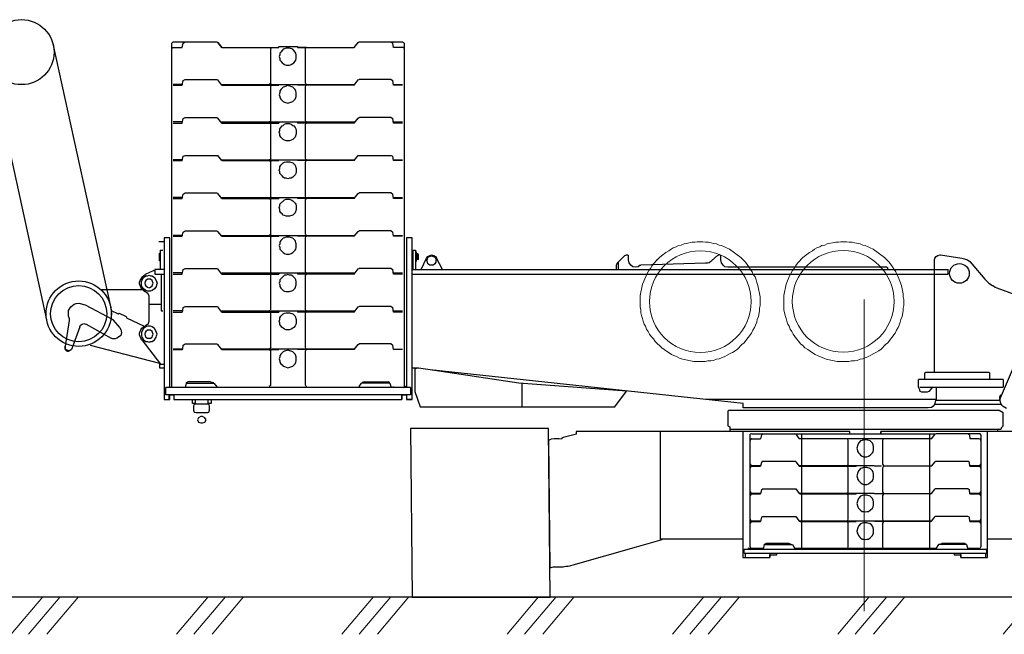
# Model space of a CAD drawing. Units: millimetres. Extents: x 0 to 1255113, y 0 to 538472.
# Drawn here: x 58912 to 69633, y 387418 to 394111 of the extents above; entities that cross this region are included whole.
import ezdxf

# ---------------------------------------------------------------- set-up
doc = ezdxf.new("R2010")
doc.units = ezdxf.units.MM
doc.linetypes.add('K5LT_THIN', pattern=[0])

msp = doc.modelspace()

# ---------------------------------------------------------------- linework, layer by layer
at = {"color": 0, "linetype": 'ByBlock', "lineweight": -2}
for p, q in [((59273, 393848), (59901, 390989)), ((60570, 393856), (60583, 393869)), ((60570, 390104), (60570, 393856)), ((60570, 393795), (60577, 393807)), ((60577, 393807), (60682, 393807)), ((60583, 393869), (61059, 393869)), ((60682, 393807), (60694, 393856)), ((60694, 393856), (60713, 393869)), ((61059, 393869), (61071, 393863)), ((61071, 393863), (61114, 393807)), ((61114, 393807), (61071, 393863)), ((61114, 393807), (61733, 393807)), ((61627, 393807), (61640, 393807)), ((61640, 393807), (61646, 393795)), ((61646, 393424), (61646, 393795)), ((61733, 393807), (61733, 393819)), ((61733, 393819), (61937, 393819)), ((61770, 393776), (61757, 393757)), ((61782, 393788), (61770, 393776)), ((61794, 393795), (61782, 393788)), ((61813, 393801), (61794, 393795)), ((61850, 393801), (61813, 393801)), ((61887, 393788), (61850, 393801)), ((61899, 393776), (61887, 393788)), ((61912, 393757), (61899, 393776)), ((61937, 393819), (61937, 393807)), ((62035, 393807), (61937, 393807)), ((61937, 393807), (62555, 393807)), ((62023, 393795), (62029, 393807)), ((62023, 393424), (62023, 393795)), ((62555, 393807), (62598, 393863)), ((62598, 393863), (62610, 393869)), ((62610, 393869), (63080, 393869)), ((62956, 393869), (62975, 393856)), ((62981, 393807), (62975, 393856)), ((63092, 393807), (62981, 393807)), ((63080, 393869), (63092, 393863)), ((63092, 393863), (63099, 393856)), ((63092, 393807), (63099, 393795)), ((63099, 393856), (63099, 390104)), ((61745, 393727), (61739, 393708)), ((61739, 393708), (61745, 393689)), ((61757, 393757), (61745, 393745)), ((61745, 393745), (61745, 393727)), ((61745, 393689), (61745, 393671)), ((61745, 393671), (61757, 393659)), ((61918, 393745), (61912, 393757)), ((61912, 393659), (61918, 393671)), ((61924, 393727), (61918, 393745)), ((61918, 393671), (61924, 393689)), ((61924, 393689), (61924, 393727)), ((59209, 390841), (58590, 393666)), ((61757, 393659), (61770, 393640)), ((61770, 393640), (61782, 393634)), ((61782, 393634), (61794, 393621)), ((61794, 393621), (61813, 393615)), ((61813, 393615), (61850, 393615)), ((61850, 393615), (61869, 393621)), ((61869, 393621), (61887, 393634)), ((61887, 393634), (61899, 393640)), ((61899, 393640), (61912, 393659)), ((60694, 393448), (60713, 393461)), ((60713, 393461), (61059, 393461)), ((61059, 393461), (61071, 393455)), ((61114, 393399), (61071, 393455)), ((62555, 393399), (62598, 393455)), ((62598, 393455), (62610, 393461)), ((62956, 393461), (62610, 393461)), ((62956, 393461), (62975, 393448)), ((60688, 393405), (60583, 393405)), ((60583, 393399), (60682, 393399)), ((60682, 393399), (60694, 393448)), ((61108, 393405), (62561, 393405)), ((61114, 393399), (61733, 393399)), ((61640, 393411), (61627, 393405)), ((61627, 393399), (61640, 393393)), ((61646, 393424), (61640, 393411)), ((61640, 393393), (61646, 393380)), ((61646, 393009), (61646, 393380)), ((61733, 393405), (61733, 393399)), ((61757, 393349), (61745, 393331)), ((61782, 393374), (61757, 393349)), ((61794, 393380), (61782, 393374)), ((61831, 393393), (61794, 393380)), ((61887, 393374), (61831, 393393)), ((61912, 393349), (61887, 393374)), ((61918, 393331), (61912, 393349)), ((61937, 393405), (61937, 393399)), ((62555, 393399), (61937, 393399)), ((62029, 393411), (62023, 393424)), ((62023, 393380), (62029, 393393)), ((62023, 393009), (62023, 393380)), ((62035, 393405), (62029, 393411)), ((62029, 393393), (62035, 393399)), ((62981, 393399), (62975, 393448)), ((62981, 393405), (63080, 393405)), ((63080, 393399), (62981, 393399)), ((61745, 393319), (61739, 393294)), ((61739, 393294), (61745, 393275)), ((61745, 393331), (61745, 393319)), ((61745, 393275), (61745, 393263)), ((61745, 393263), (61757, 393244)), ((61757, 393244), (61770, 393232)), ((61887, 393220), (61912, 393244)), ((61912, 393244), (61918, 393263)), ((61924, 393319), (61918, 393331)), ((61918, 393263), (61924, 393275)), ((61924, 393275), (61924, 393319)), ((61770, 393232), (61782, 393220)), ((61782, 393220), (61794, 393213)), ((61794, 393213), (61831, 393201)), ((61831, 393201), (61887, 393220)), ((60682, 392985), (60694, 393034)), ((60694, 393034), (60713, 393047)), ((60713, 393047), (61059, 393047)), ((61059, 393047), (61071, 393040)), ((61114, 392985), (61071, 393040)), ((62555, 392985), (62598, 393040)), ((62598, 393040), (62610, 393047)), ((62956, 393047), (62610, 393047)), ((62956, 393047), (62975, 393034)), ((62981, 392985), (62975, 393034)), ((60688, 392997), (60583, 392997)), ((60583, 392985), (60682, 392985)), ((61108, 392997), (62561, 392997)), ((61114, 392985), (61733, 392985)), ((61640, 393003), (61627, 392997)), ((61627, 392985), (61640, 392979)), ((61646, 393009), (61640, 393003)), ((61640, 392979), (61646, 392972)), ((61646, 392601), (61646, 392972)), ((61733, 392997), (61733, 392985)), ((61745, 392923), (61757, 392935)), ((61745, 392904), (61745, 392923)), ((61757, 392935), (61770, 392954)), ((61770, 392954), (61782, 392960)), ((61782, 392960), (61794, 392972)), ((61794, 392972), (61813, 392979)), ((61813, 392979), (61850, 392979)), ((61850, 392979), (61869, 392972)), ((61869, 392972), (61887, 392960)), ((61887, 392960), (61899, 392954)), ((61899, 392954), (61912, 392935)), ((61912, 392935), (61918, 392923)), ((61918, 392923), (61924, 392904)), ((61937, 392997), (61937, 392985)), ((62555, 392985), (61937, 392985)), ((62029, 393003), (62023, 393009)), ((62023, 392972), (62035, 392985)), ((62023, 392601), (62023, 392972)), ((62035, 392997), (62029, 393003)), ((62981, 392997), (63080, 392997)), ((63080, 392985), (62981, 392985)), ((61739, 392886), (61745, 392904)), ((61745, 392867), (61739, 392886)), ((61745, 392849), (61745, 392867)), ((61757, 392830), (61745, 392849)), ((61770, 392818), (61757, 392830)), ((61782, 392805), (61770, 392818)), ((61912, 392830), (61887, 392805)), ((61924, 392867), (61912, 392830)), ((61924, 392904), (61924, 392867)), ((61794, 392799), (61782, 392805)), ((61813, 392793), (61794, 392799)), ((61850, 392793), (61813, 392793)), ((61887, 392805), (61850, 392793)), ((60682, 392577), (60694, 392626)), ((60694, 392626), (60713, 392632)), ((60713, 392632), (61071, 392632)), ((61114, 392577), (61071, 392632)), ((61646, 392601), (61640, 392589)), ((62029, 392589), (62023, 392601)), ((62555, 392577), (62598, 392632)), ((62598, 392632), (62956, 392632)), ((62956, 392632), (62975, 392626)), ((62981, 392577), (62975, 392626)), ((60688, 392583), (60583, 392583)), ((60583, 392577), (60682, 392577)), ((61108, 392583), (62561, 392583)), ((61114, 392577), (61733, 392577)), ((61640, 392589), (61627, 392583)), ((61627, 392577), (61640, 392571)), ((61640, 392571), (61646, 392558)), ((61646, 392187), (61646, 392558)), ((61733, 392583), (61733, 392577)), ((61739, 392472), (61745, 392490)), ((61745, 392509), (61757, 392527)), ((61745, 392490), (61745, 392509)), ((61757, 392527), (61782, 392552)), ((61782, 392552), (61794, 392558)), ((61794, 392558), (61813, 392564)), ((61813, 392564), (61850, 392564)), ((61850, 392564), (61887, 392552)), ((61887, 392552), (61912, 392527)), ((61912, 392527), (61924, 392490)), ((61924, 392490), (61924, 392453)), ((61937, 392583), (61937, 392577)), ((62555, 392577), (61937, 392577)), ((62023, 392558), (62029, 392571)), ((62023, 392187), (62023, 392558)), ((62035, 392583), (62029, 392589)), ((62029, 392571), (62035, 392577)), ((62981, 392583), (63080, 392583)), ((63080, 392577), (62981, 392577)), ((61745, 392453), (61739, 392472)), ((61745, 392435), (61745, 392453)), ((61770, 392410), (61745, 392435)), ((61782, 392397), (61770, 392410)), ((61794, 392385), (61782, 392397)), ((61813, 392385), (61794, 392385)), ((61831, 392379), (61813, 392385)), ((61850, 392385), (61831, 392379)), ((61869, 392385), (61850, 392385)), ((61887, 392397), (61869, 392385)), ((61912, 392422), (61887, 392397)), ((61918, 392435), (61912, 392422)), ((61924, 392453), (61918, 392435)), ((60688, 392175), (60583, 392175)), ((60682, 392163), (60694, 392212)), ((60694, 392212), (60713, 392224)), ((60713, 392224), (61059, 392224)), ((61059, 392224), (61071, 392218)), ((61114, 392163), (61071, 392218)), ((61108, 392175), (62561, 392175)), ((61646, 392187), (61640, 392175)), ((61733, 392175), (61733, 392163)), ((61937, 392175), (61937, 392163)), ((62029, 392175), (62023, 392187)), ((62555, 392163), (62598, 392218)), ((62598, 392218), (62610, 392224)), ((62956, 392224), (62610, 392224)), ((62956, 392224), (62975, 392212)), ((62981, 392163), (62975, 392212)), ((62981, 392175), (63080, 392175)), ((60583, 392163), (60682, 392163)), ((61114, 392163), (61733, 392163)), ((61627, 392163), (61640, 392156)), ((61640, 392156), (61646, 392150)), ((61646, 391779), (61646, 392150)), ((61739, 392064), (61745, 392082)), ((61745, 392045), (61739, 392064)), ((61745, 392101), (61794, 392150)), ((61745, 392082), (61745, 392101)), ((61794, 392150), (61813, 392156)), ((61813, 392156), (61850, 392156)), ((61850, 392156), (61869, 392150)), ((61869, 392150), (61887, 392138)), ((61887, 392138), (61912, 392113)), ((61912, 392113), (61918, 392101)), ((61918, 392101), (61924, 392082)), ((61924, 392082), (61924, 392045)), ((62555, 392163), (61937, 392163)), ((62023, 392150), (62035, 392163)), ((62023, 391779), (62023, 392150)), ((63080, 392163), (62981, 392163)), ((61745, 392027), (61745, 392045)), ((61757, 392008), (61745, 392027)), ((61770, 391996), (61757, 392008)), ((61782, 391983), (61770, 391996)), ((61794, 391977), (61782, 391983)), ((61813, 391971), (61794, 391977)), ((61850, 391971), (61813, 391971)), ((61887, 391983), (61850, 391971)), ((61912, 392008), (61887, 391983)), ((61924, 392045), (61912, 392008)), ((60688, 391761), (60583, 391761)), ((60583, 391755), (60682, 391755)), ((60682, 391755), (60694, 391798)), ((60694, 391798), (60713, 391810)), ((60713, 391810), (61059, 391810)), ((61059, 391810), (61071, 391804)), ((61114, 391755), (61071, 391804)), ((61108, 391761), (62561, 391761)), ((61114, 391755), (61733, 391755)), ((61640, 391767), (61627, 391761)), ((61627, 391755), (61640, 391748)), ((61646, 391779), (61640, 391767)), ((61640, 391748), (61646, 391736)), ((61733, 391761), (61733, 391755)), ((61813, 391742), (61794, 391736)), ((61850, 391742), (61813, 391742)), ((61887, 391730), (61850, 391742)), ((61937, 391761), (61937, 391755)), ((62555, 391755), (61937, 391755)), ((62029, 391767), (62023, 391779)), ((62023, 391736), (62029, 391748)), ((62035, 391761), (62029, 391767)), ((62029, 391748), (62035, 391755)), ((62555, 391755), (62598, 391804)), ((62598, 391804), (62610, 391810)), ((62956, 391810), (62610, 391810)), ((62956, 391810), (62975, 391798)), ((62981, 391755), (62975, 391798)), ((62981, 391761), (63080, 391761)), ((63080, 391755), (62981, 391755)), ((60484, 391693), (60428, 391693)), ((60459, 391693), (60428, 391693)), ((60546, 391736), (60484, 391736)), ((60484, 391736), (60484, 389974)), ((60546, 391736), (60484, 391736)), ((60484, 391736), (60484, 389974)), ((60546, 390104), (60546, 391736)), ((60546, 390104), (60546, 391736)), ((61646, 391365), (61646, 391736)), ((61745, 391668), (61739, 391650)), ((61739, 391650), (61745, 391631)), ((61757, 391705), (61745, 391687)), ((61745, 391687), (61745, 391668)), ((61745, 391631), (61745, 391612)), ((61782, 391730), (61757, 391705)), ((61794, 391736), (61782, 391730)), ((61912, 391705), (61887, 391730)), ((61924, 391668), (61912, 391705)), ((61918, 391612), (61924, 391631)), ((61924, 391631), (61924, 391668)), ((62023, 391365), (62023, 391736)), ((63185, 391736), (63123, 391736)), ((63123, 391736), (63123, 390104)), ((63185, 391736), (63123, 391736)), ((63123, 391736), (63123, 390104)), ((63185, 389974), (63185, 391736)), ((63185, 389974), (63185, 391736)), ((60434, 391483), (60434, 391569)), ((60434, 391569), (60441, 391569)), ((60441, 391600), (60441, 391390)), ((60441, 391600), (60471, 391600)), ((61745, 391612), (61770, 391588)), ((61770, 391588), (61782, 391575)), ((61782, 391575), (61794, 391563)), ((61794, 391563), (61813, 391557)), ((61813, 391557), (61850, 391557)), ((61850, 391557), (61869, 391563)), ((61869, 391563), (61887, 391575)), ((61887, 391575), (61912, 391600)), ((61912, 391600), (61918, 391612)), ((63198, 391390), (63198, 391600)), ((63198, 391600), (63222, 391600)), ((63222, 391600), (63222, 391390)), ((63228, 391582), (63228, 391476)), ((63228, 391563), (63247, 391563)), ((63253, 391551), (63247, 391563)), ((63247, 391495), (63247, 391563)), ((63253, 391501), (63253, 391551)), ((63340, 391514), (63358, 391532)), ((63352, 391507), (63358, 391526)), ((63358, 391532), (63377, 391544)), ((63358, 391526), (63395, 391538)), ((63377, 391544), (63395, 391551)), ((63395, 391551), (63420, 391544)), ((63395, 391538), (63432, 391526)), ((63420, 391544), (63439, 391532)), ((63432, 391526), (63445, 391507)), ((63439, 391532), (63451, 391514)), ((65503, 391544), (65429, 391470)), ((65503, 391544), (65522, 391551)), ((65528, 391551), (65522, 391551)), ((65528, 391551), (65540, 391544)), ((65540, 391495), (65540, 391544)), ((66511, 391544), (66449, 391489)), ((66511, 391544), (66529, 391551)), ((66536, 391551), (66529, 391551)), ((66548, 391495), (66548, 391544)), ((68878, 391514), (68891, 391532)), ((68891, 391532), (68909, 391544)), ((68909, 391544), (68934, 391551)), ((68934, 391551), (68940, 391549)), ((68940, 391549), (69169, 391514)), ((60434, 391483), (60441, 391483)), ((63253, 391501), (63247, 391495)), ((63283, 391390), (63340, 391514)), ((63346, 391489), (63352, 391507)), ((63352, 391470), (63346, 391489)), ((63358, 391452), (63352, 391470)), ((63377, 391439), (63358, 391452)), ((63414, 391439), (63377, 391439)), ((63432, 391452), (63414, 391439)), ((63445, 391470), (63432, 391452)), ((63445, 391507), (63445, 391470)), ((63517, 391390), (63451, 391514)), ((65411, 391439), (65417, 391458)), ((65411, 391390), (65411, 391439)), ((65417, 391458), (65429, 391470)), ((65429, 391470), (65429, 391390)), ((65547, 391464), (65540, 391495)), ((65565, 391439), (65547, 391464)), ((65590, 391421), (65565, 391439)), ((65615, 391415), (65590, 391421)), ((65645, 391421), (65615, 391415)), ((65670, 391439), (65645, 391421)), ((65670, 391439), (65676, 391439)), ((66381, 391458), (65676, 391439)), ((66400, 391458), (66381, 391458)), ((66418, 391464), (66400, 391458)), ((66437, 391476), (66418, 391464)), ((66449, 391489), (66437, 391476)), ((66554, 391464), (66548, 391495)), ((66573, 391439), (66554, 391464)), ((66591, 391421), (66573, 391439)), ((66622, 391415), (66591, 391421)), ((68872, 391489), (68878, 391514)), ((68872, 391390), (68872, 391489)), ((68872, 390271), (68872, 391432)), ((69169, 391514), (69200, 391507)), ((69200, 391507), (69231, 391495)), ((69231, 391495), (69256, 391476)), ((69256, 391476), (69280, 391452)), ((69280, 391452), (69422, 391285)), ((60224, 391272), (60249, 391310)), ((60249, 391310), (60261, 391322)), ((60261, 391322), (60280, 391334)), ((60261, 391303), (60286, 391322)), ((60373, 391378), (60280, 391334)), ((60286, 391322), (60305, 391322)), ((60305, 391322), (60323, 391328)), ((60323, 391328), (60335, 391322)), ((60335, 391322), (60354, 391322)), ((60354, 391322), (60379, 391303)), ((60373, 391378), (60385, 391378)), ((60385, 391390), (60385, 391340)), ((60484, 391390), (60385, 391390)), ((60385, 391340), (60484, 391340)), ((60453, 391340), (60453, 390939)), ((60688, 391353), (60583, 391353)), ((60583, 391340), (60682, 391340)), ((60682, 391340), (60694, 391390)), ((60694, 391390), (60713, 391402)), ((60713, 391402), (61059, 391402)), ((61059, 391402), (61071, 391396)), ((61114, 391340), (61071, 391396)), ((61108, 391353), (62561, 391353)), ((61114, 391340), (61733, 391340)), ((61627, 391340), (61640, 391334)), ((61646, 391365), (61640, 391353)), ((61640, 391334), (61646, 391328)), ((61646, 390951), (61646, 391328)), ((61733, 391353), (61733, 391340)), ((61794, 391328), (61770, 391303)), ((61813, 391328), (61794, 391328)), ((61831, 391334), (61813, 391328)), ((61850, 391328), (61831, 391334)), ((61869, 391328), (61850, 391328)), ((61887, 391316), (61869, 391328)), ((61912, 391291), (61887, 391316)), ((61937, 391353), (61937, 391340)), ((62555, 391340), (61937, 391340)), ((62029, 391353), (62023, 391365)), ((62023, 391328), (62035, 391340)), ((62023, 390951), (62023, 391328)), ((62555, 391340), (62598, 391396)), ((62598, 391396), (62610, 391402)), ((62956, 391402), (62610, 391402)), ((62956, 391402), (62975, 391390)), ((62981, 391340), (62975, 391390)), ((62981, 391353), (63080, 391353)), ((63080, 391340), (62981, 391340)), ((63185, 391390), (69021, 391390)), ((63185, 391340), (69021, 391340)), ((68353, 391415), (66622, 391415)), ((68353, 391415), (68365, 391408)), ((68365, 391390), (68365, 391408)), ((69021, 391340), (69021, 391390)), ((60218, 391254), (60224, 391272)), ((60218, 391235), (60218, 391254)), ((60224, 391217), (60218, 391235)), ((60230, 391198), (60224, 391217)), ((60237, 391260), (60243, 391272)), ((60237, 391223), (60237, 391260)), ((60243, 391204), (60237, 391223)), ((60243, 391272), (60261, 391303)), ((60261, 391180), (60243, 391204)), ((60280, 391260), (60274, 391242)), ((60274, 391242), (60280, 391223)), ((60286, 391272), (60280, 391260)), ((60280, 391223), (60286, 391211)), ((60305, 391285), (60286, 391272)), ((60286, 391211), (60305, 391198)), ((60335, 391285), (60305, 391285)), ((60354, 391272), (60335, 391285)), ((60335, 391198), (60354, 391211)), ((60360, 391260), (60354, 391272)), ((60354, 391211), (60360, 391223)), ((60366, 391242), (60360, 391260)), ((60360, 391223), (60366, 391242)), ((60379, 391303), (60397, 391272)), ((60397, 391204), (60379, 391180)), ((60397, 391272), (60403, 391260)), ((60403, 391223), (60397, 391204)), ((60403, 391260), (60410, 391242)), ((60410, 391242), (60403, 391223)), ((61745, 391260), (61739, 391242)), ((61739, 391242), (61745, 391223)), ((61770, 391303), (61745, 391279)), ((61745, 391279), (61745, 391260)), ((61745, 391223), (61745, 391204)), ((61745, 391204), (61757, 391186)), ((61918, 391279), (61912, 391291)), ((61912, 391186), (61924, 391223)), ((61924, 391260), (61918, 391279)), ((61924, 391223), (61924, 391260)), ((69422, 391285), (69453, 391254)), ((69453, 391254), (69466, 391242)), ((69466, 391242), (69503, 391217)), ((69503, 391217), (69515, 391211)), ((69515, 391211), (69534, 391198)), ((59804, 391167), (59822, 391143)), ((60255, 391167), (59804, 391167)), ((59822, 391143), (59847, 391118)), ((59847, 391118), (59859, 391093)), ((60243, 391180), (60230, 391198)), ((60267, 391155), (60243, 391180)), ((60286, 391143), (60255, 391167)), ((60286, 391161), (60261, 391180)), ((60286, 391143), (60267, 391155)), ((60305, 391155), (60286, 391161)), ((60298, 391136), (60286, 391143)), ((60311, 391124), (60298, 391136)), ((60305, 391198), (60323, 391192)), ((60335, 391155), (60305, 391155)), ((60323, 391099), (60311, 391124)), ((60323, 391192), (60335, 391198)), ((60323, 390827), (60323, 391099)), ((60354, 391161), (60335, 391155)), ((60379, 391180), (60354, 391161)), ((61757, 391186), (61770, 391174)), ((61770, 391174), (61782, 391161)), ((61782, 391161), (61794, 391155)), ((61794, 391155), (61813, 391149)), ((61813, 391149), (61850, 391149)), ((61850, 391149), (61887, 391161)), ((61887, 391161), (61912, 391186)), ((69534, 391198), (69552, 391192)), ((69552, 391192), (69868, 391075)), ((59470, 390982), (59489, 391000)), ((59489, 391000), (59507, 391013)), ((59507, 391013), (59526, 391019)), ((59526, 391019), (59557, 391025)), ((59557, 391025), (59625, 391007)), ((59625, 391007), (59927, 390846)), ((59859, 391093), (59878, 391062)), ((59878, 391062), (59890, 391038)), ((59890, 391038), (59909, 390945)), ((60323, 391013), (60453, 391013)), ((60694, 390976), (60713, 390988)), ((60713, 390988), (61059, 390988)), ((61059, 390988), (61071, 390982)), ((62598, 390982), (62610, 390988)), ((62956, 390988), (62610, 390988)), ((62956, 390988), (62975, 390976)), ((59445, 390945), (59470, 390982)), ((59445, 390877), (59445, 390945)), ((59909, 390945), (59983, 390908)), ((59909, 390945), (59909, 390858)), ((59983, 390908), (59995, 390914)), ((59995, 390914), (60070, 390877)), ((60453, 390939), (60471, 390939)), ((60688, 390939), (60583, 390939)), ((60583, 390926), (60682, 390926)), ((60682, 390926), (60688, 390939)), ((60688, 390939), (60694, 390976)), ((61114, 390926), (61071, 390982)), ((61108, 390939), (62561, 390939)), ((61114, 390926), (61733, 390926)), ((61640, 390945), (61627, 390939)), ((61640, 390926), (61646, 390914)), ((61646, 390543), (61646, 390914)), ((61733, 390939), (61733, 390926)), ((61745, 390864), (61757, 390883)), ((61757, 390883), (61782, 390908)), ((61782, 390908), (61794, 390914)), ((61794, 390914), (61813, 390920)), ((61813, 390920), (61850, 390920)), ((61850, 390920), (61887, 390908)), ((61887, 390908), (61912, 390883)), ((61912, 390883), (61924, 390846)), ((61937, 390939), (61937, 390926)), ((62555, 390926), (61937, 390926)), ((62029, 390945), (62023, 390951)), ((62023, 390914), (62029, 390926)), ((62023, 390543), (62023, 390914)), ((62035, 390939), (62029, 390945)), ((62555, 390926), (62598, 390982)), ((62981, 390926), (62975, 390976)), ((62981, 390939), (63080, 390939)), ((63080, 390926), (62981, 390926)), ((59452, 390834), (59408, 390555)), ((59445, 390877), (59452, 390858)), ((59452, 390858), (59452, 390834)), ((59569, 390766), (59575, 390784)), ((59575, 390784), (59594, 390796)), ((59594, 390796), (59612, 390803)), ((59612, 390803), (59631, 390796)), ((59631, 390796), (59637, 390796)), ((59637, 390796), (59909, 390642)), ((59927, 390846), (59934, 390840)), ((60002, 390759), (59934, 390840)), ((60070, 390877), (60076, 390864)), ((60076, 390864), (60267, 390772)), ((60261, 390766), (60286, 390778)), ((60267, 390772), (60286, 390778)), ((60286, 390778), (60298, 390790)), ((60298, 390790), (60311, 390796)), ((60311, 390796), (60317, 390815)), ((60317, 390815), (60323, 390827)), ((61739, 390827), (61745, 390846)), ((61745, 390809), (61739, 390827)), ((61745, 390846), (61745, 390864)), ((61745, 390790), (61745, 390809)), ((61757, 390778), (61745, 390790)), ((61770, 390759), (61757, 390778)), ((61912, 390778), (61899, 390759)), ((61918, 390790), (61912, 390778)), ((61924, 390809), (61918, 390790)), ((61924, 390846), (61924, 390809)), ((59569, 390766), (59482, 390537)), ((60014, 390673), (59989, 390654)), ((60002, 390759), (60014, 390735)), ((60014, 390735), (60020, 390704)), ((60020, 390704), (60014, 390673)), ((60218, 390698), (60224, 390716)), ((60218, 390679), (60218, 390698)), ((60224, 390660), (60218, 390679)), ((60224, 390716), (60230, 390735)), ((60230, 390735), (60243, 390753)), ((60243, 390716), (60237, 390704)), ((60237, 390704), (60237, 390667)), ((60237, 390667), (60243, 390654)), ((60243, 390753), (60261, 390766)), ((60261, 390747), (60243, 390716)), ((60286, 390766), (60261, 390747)), ((60280, 390704), (60274, 390685)), ((60274, 390685), (60280, 390667)), ((60286, 390716), (60280, 390704)), ((60280, 390667), (60286, 390654)), ((60305, 390772), (60286, 390766)), ((60305, 390728), (60286, 390716)), ((60335, 390772), (60305, 390772)), ((60335, 390728), (60305, 390728)), ((60354, 390766), (60335, 390772)), ((60354, 390716), (60335, 390728)), ((60379, 390747), (60354, 390766)), ((60360, 390704), (60354, 390716)), ((60354, 390654), (60360, 390667)), ((60366, 390685), (60360, 390704)), ((60360, 390667), (60366, 390685)), ((60397, 390716), (60379, 390747)), ((60403, 390704), (60397, 390716)), ((60397, 390654), (60403, 390667)), ((60410, 390685), (60403, 390704)), ((60403, 390667), (60410, 390685)), ((61782, 390753), (61770, 390759)), ((61794, 390741), (61782, 390753)), ((61813, 390735), (61794, 390741)), ((61850, 390735), (61813, 390735)), ((61869, 390741), (61850, 390735)), ((61887, 390753), (61869, 390741)), ((61899, 390759), (61887, 390753)), ((59680, 390568), (60434, 390370)), ((59927, 390636), (59909, 390642)), ((59952, 390636), (59927, 390636)), ((59971, 390642), (59952, 390636)), ((59989, 390654), (59971, 390642)), ((60230, 390642), (60224, 390660)), ((60243, 390623), (60230, 390642)), ((60243, 390654), (60261, 390623)), ((60243, 390623), (60447, 390358)), ((60261, 390623), (60286, 390605)), ((60286, 390654), (60305, 390642)), ((60286, 390605), (60305, 390605)), ((60305, 390642), (60335, 390642)), ((60305, 390605), (60323, 390599)), ((60323, 390599), (60335, 390605)), ((60335, 390642), (60354, 390654)), ((60335, 390605), (60354, 390605)), ((60354, 390605), (60379, 390623)), ((60379, 390623), (60397, 390654)), ((60688, 390524), (60694, 390568)), ((60694, 390568), (60713, 390580)), ((60713, 390580), (61059, 390580)), ((61059, 390580), (61071, 390574)), ((61114, 390518), (61071, 390574)), ((62555, 390518), (62598, 390574)), ((62598, 390574), (62610, 390580)), ((62956, 390580), (62610, 390580)), ((62956, 390580), (62975, 390568)), ((62981, 390518), (62975, 390568)), ((59408, 390555), (59408, 390518)), ((59408, 390524), (59408, 390555)), ((59445, 390506), (59408, 390524)), ((59408, 390518), (59421, 390506)), ((59421, 390506), (59433, 390500)), ((59433, 390500), (59445, 390500)), ((59445, 390500), (59476, 390518)), ((59464, 390512), (59445, 390506)), ((59476, 390518), (59464, 390512)), ((59482, 390537), (59476, 390518)), ((60688, 390524), (60583, 390524)), ((60583, 390518), (60682, 390518)), ((60682, 390518), (60688, 390524)), ((62561, 390524), (61108, 390524)), ((61114, 390518), (61733, 390518)), ((61640, 390531), (61627, 390524)), ((61627, 390518), (61640, 390512)), ((61646, 390543), (61640, 390531)), ((61640, 390512), (61646, 390500)), ((61646, 390129), (61646, 390500)), ((61733, 390524), (61733, 390518)), ((61757, 390469), (61745, 390450)), ((61782, 390494), (61757, 390469)), ((61794, 390500), (61782, 390494)), ((61831, 390512), (61794, 390500)), ((61887, 390494), (61831, 390512)), ((61912, 390469), (61887, 390494)), ((61918, 390450), (61912, 390469)), ((61937, 390524), (61937, 390518)), ((62555, 390518), (61937, 390518)), ((62029, 390531), (62023, 390543)), ((62023, 390500), (62029, 390512)), ((62023, 390129), (62023, 390500)), ((62035, 390524), (62029, 390531)), ((62029, 390512), (62035, 390518)), ((62981, 390524), (63080, 390524)), ((63080, 390518), (62981, 390518)), ((69818, 390524), (69577, 389962)), ((60434, 390370), (60434, 390320)), ((60434, 390358), (60484, 390358)), ((61745, 390438), (61739, 390419)), ((61739, 390419), (61745, 390395)), ((61745, 390450), (61745, 390438)), ((61745, 390395), (61745, 390382)), ((61745, 390382), (61757, 390364)), ((61757, 390364), (61770, 390351)), ((61770, 390351), (61782, 390339)), ((61887, 390339), (61912, 390364)), ((61912, 390364), (61918, 390382)), ((61924, 390438), (61918, 390450)), ((61918, 390382), (61924, 390395)), ((61924, 390395), (61924, 390438)), ((60434, 390320), (60484, 390320)), ((61782, 390339), (61794, 390333)), ((61794, 390333), (61831, 390320)), ((61831, 390320), (61887, 390339)), ((63253, 390314), (63185, 390314)), ((63253, 390314), (63216, 390308)), ((63216, 390308), (63216, 390061)), ((63358, 390302), (63253, 390314)), ((63383, 390296), (63253, 390314)), ((64347, 390154), (63358, 390302)), ((66789, 389931), (63383, 390296)), ((68767, 390265), (68780, 390271)), ((68767, 390191), (68767, 390265)), ((68780, 390271), (69466, 390271)), ((69466, 390271), (69472, 390265)), ((69472, 390265), (69472, 390191)), ((60725, 390154), (60713, 390104)), ((60725, 390160), (60743, 390166)), ((60725, 390154), (61028, 390154)), ((60991, 390166), (60743, 390166)), ((60991, 390166), (61028, 390160)), ((61028, 390154), (61065, 390104)), ((61646, 390129), (61640, 390123)), ((62029, 390123), (62023, 390129)), ((62610, 390116), (62635, 390154)), ((62944, 390154), (62635, 390154)), ((62672, 390166), (62641, 390160)), ((62672, 390166), (62926, 390166)), ((62944, 390160), (62926, 390166)), ((62944, 390154), (62956, 390104)), ((65521, 390067), (64347, 390154)), ((64384, 389894), (64384, 390154)), ((69620, 390191), (68699, 390191)), ((68699, 390110), (68699, 390191)), ((69620, 390191), (69620, 390110)), ((60502, 390024), (60502, 390104)), ((63167, 390104), (60502, 390104)), ((63167, 390024), (60502, 390024)), ((60539, 389974), (60539, 390024)), ((60539, 390024), (60589, 390024)), ((60546, 389974), (60539, 390024)), ((63123, 390104), (60546, 390104)), ((60546, 389974), (60546, 390024)), ((60589, 390024), (60589, 389974)), ((60589, 390024), (60589, 389974)), ((60595, 389974), (60595, 390024)), ((61640, 390123), (61627, 390116)), ((62035, 390116), (62029, 390123)), ((62981, 390104), (62981, 390116)), ((63074, 389974), (63074, 390024)), ((63074, 390024), (63123, 390024)), ((63074, 390024), (63074, 389974)), ((63092, 390104), (63123, 390123)), ((63123, 390024), (63123, 389974)), ((63123, 390024), (63123, 389974)), ((63167, 390104), (63167, 390024)), ((63216, 390061), (63272, 389894)), ((65392, 389894), (65521, 390067)), ((68712, 390079), (68699, 390110)), ((68712, 390110), (69620, 390110)), ((68718, 390061), (68712, 390079)), ((68736, 390055), (68718, 390061)), ((68792, 390055), (68736, 390055)), ((68810, 390061), (68792, 390055)), ((68835, 390092), (68810, 390061)), ((68860, 390110), (68835, 390092)), ((68891, 390110), (68891, 389962)), ((69589, 390011), (69596, 390030)), ((60484, 389974), (60539, 389974)), ((60484, 389974), (60546, 389974)), ((60589, 389974), (63074, 389974)), ((60589, 389974), (63074, 389974)), ((60793, 389931), (60793, 389974)), ((60824, 389931), (60793, 389931)), ((60811, 389919), (60805, 389906)), ((60830, 389925), (60811, 389919)), ((60824, 389974), (60824, 389931)), ((60960, 389925), (60830, 389925)), ((60972, 389919), (60960, 389925)), ((60966, 389931), (60966, 389974)), ((60997, 389931), (60966, 389931)), ((60978, 389906), (60972, 389919)), ((60997, 389974), (60997, 389931)), ((63123, 389974), (63185, 389974)), ((63185, 389974), (63123, 389974)), ((68891, 389974), (66385, 389974)), ((66789, 389882), (66789, 389931)), ((68878, 389931), (68866, 389906)), ((68885, 389962), (68878, 389931)), ((68878, 389925), (69602, 389925)), ((69577, 389962), (68885, 389962)), ((69583, 389999), (69589, 390011)), ((69589, 389962), (69583, 389999)), ((69596, 389931), (69589, 389962)), ((69608, 389912), (69596, 389931)), ((60805, 389906), (60805, 389857)), ((60805, 389857), (60811, 389838)), ((60811, 389838), (60830, 389832)), ((60830, 389832), (60960, 389832)), ((60960, 389832), (60972, 389838)), ((60972, 389838), (60978, 389857)), ((60978, 389857), (60978, 389906)), ((63272, 389894), (65392, 389894)), ((66633, 389854), (66621, 389848)), ((66633, 389854), (66621, 389848)), ((66621, 389848), (66621, 389688)), ((66621, 389848), (66621, 389688)), ((69578, 389854), (66633, 389854)), ((69578, 389854), (66633, 389854)), ((68804, 389882), (66789, 389882)), ((68841, 389888), (68804, 389882)), ((68866, 389906), (68841, 389888)), ((69621, 389829), (69578, 389854)), ((69621, 389829), (69578, 389854)), ((69620, 389900), (69608, 389912)), ((69657, 389875), (69620, 389900)), ((69621, 389688), (69621, 389829)), ((69621, 389688), (69621, 389829)), ((60861, 389776), (60849, 389752)), ((60849, 389752), (60861, 389727)), ((60886, 389789), (60861, 389776)), ((60861, 389727), (60886, 389721)), ((60904, 389789), (60886, 389789)), ((60886, 389721), (60904, 389721)), ((60929, 389776), (60904, 389789)), ((60904, 389721), (60929, 389727)), ((60941, 389752), (60929, 389776)), ((60929, 389727), (60941, 389752)), ((64670, 389658), (63167, 389658)), ((63167, 389658), (63185, 387823)), ((64688, 387823), (64670, 389658)), ((64970, 389596), (64946, 389590)), ((67952, 389627), (64970, 389627)), ((64970, 389627), (64970, 389596)), ((65891, 388455), (65891, 389633)), ((66621, 389688), (66645, 389676)), ((66621, 389688), (66645, 389676)), ((66645, 389676), (66645, 389627)), ((66645, 389676), (66645, 389652)), ((66645, 389652), (69597, 389652)), ((66645, 389652), (69597, 389652)), ((67952, 389627), (66787, 389627)), ((66787, 389627), (66787, 388253)), ((66787, 389627), (66787, 388253)), ((66885, 389602), (66866, 389596)), ((66866, 388369), (66866, 389596)), ((66885, 389602), (67351, 389602)), ((67007, 389602), (66989, 389590)), ((67363, 389596), (67351, 389602)), ((67363, 389596), (67400, 389547)), ((68879, 389596), (67363, 389596)), ((67425, 389596), (67425, 388351)), ((67952, 389596), (67952, 389627)), ((67952, 389596), (67952, 389627)), ((68290, 389596), (67952, 389596)), ((71272, 389627), (68290, 389627)), ((68290, 389627), (68290, 389596)), ((68290, 389596), (68290, 389627)), ((68818, 389596), (68818, 388351)), ((68842, 389547), (68879, 389596)), ((68891, 389602), (68879, 389596)), ((69370, 389602), (68891, 389602)), ((69253, 389590), (69235, 389602)), ((69376, 389590), (69370, 389602)), ((69449, 388253), (69449, 389627)), ((69449, 388253), (69449, 389627)), ((69560, 389652), (69560, 389627)), ((69597, 389652), (69609, 389676)), ((69597, 389652), (69609, 389676)), ((69609, 389676), (69621, 389688)), ((69609, 389676), (69621, 389688)), ((64700, 389541), (64671, 389529)), ((64671, 389529), (64685, 388141)), ((64731, 389547), (64700, 389541)), ((64786, 389547), (64731, 389547)), ((64811, 389541), (64786, 389547)), ((64817, 389553), (64811, 389541)), ((64829, 389560), (64817, 389553)), ((64946, 389590), (64829, 389560)), ((66885, 389547), (66866, 389535)), ((66872, 389541), (66866, 389529)), ((66885, 389547), (66872, 389541)), ((66885, 389547), (66977, 389547)), ((66989, 389590), (66977, 389547)), ((68842, 389547), (67400, 389547)), ((67928, 389541), (67916, 389547)), ((67934, 389529), (67928, 389541)), ((67934, 389271), (67934, 389529)), ((68044, 389498), (68038, 389480)), ((68069, 389523), (68044, 389498)), ((68087, 389529), (68069, 389523)), ((68100, 389535), (68087, 389529)), ((68136, 389535), (68100, 389535)), ((68173, 389523), (68136, 389535)), ((68186, 389510), (68173, 389523)), ((68198, 389498), (68186, 389510)), ((68204, 389480), (68198, 389498)), ((68314, 389541), (68308, 389529)), ((68308, 389529), (68308, 389271)), ((68321, 389547), (68314, 389541)), ((69253, 389590), (69259, 389547)), ((69357, 389547), (69259, 389547)), ((69370, 389541), (69357, 389547)), ((69376, 389529), (69370, 389541)), ((69376, 389590), (69376, 388369)), ((68038, 389480), (68026, 389443)), ((68026, 389443), (68038, 389406)), ((68038, 389406), (68044, 389394)), ((68044, 389394), (68057, 389382)), ((68057, 389382), (68069, 389369)), ((68173, 389369), (68198, 389394)), ((68198, 389394), (68204, 389406)), ((68210, 389461), (68204, 389480)), ((68204, 389406), (68210, 389425)), ((68210, 389425), (68210, 389461)), ((66866, 389271), (66872, 389259)), ((66989, 389290), (66977, 389247)), ((67007, 389302), (66989, 389290)), ((67007, 389302), (67351, 389302)), ((67363, 389296), (67351, 389302)), ((67363, 389296), (67400, 389247)), ((67928, 389259), (67934, 389271)), ((68069, 389369), (68087, 389357)), ((68087, 389357), (68100, 389351)), ((68100, 389351), (68136, 389351)), ((68136, 389351), (68155, 389357)), ((68155, 389357), (68173, 389369)), ((68308, 389271), (68314, 389259)), ((68842, 389247), (68879, 389296)), ((68891, 389302), (68879, 389296)), ((68891, 389302), (69235, 389302)), ((69253, 389290), (69235, 389302)), ((69259, 389247), (69253, 389290)), ((69370, 389259), (69376, 389271)), ((66872, 389240), (66866, 389228)), ((66872, 389259), (66885, 389253)), ((66885, 389247), (66872, 389240)), ((66983, 389253), (66885, 389253)), ((66885, 389247), (66977, 389247)), ((68216, 389253), (67400, 389253)), ((67400, 389247), (68020, 389247)), ((67916, 389253), (67928, 389259)), ((67928, 389240), (67916, 389247)), ((67934, 389228), (67928, 389240)), ((67934, 388970), (67934, 389228)), ((68026, 389253), (68020, 389247)), ((68038, 389179), (68026, 389142)), ((68044, 389197), (68038, 389179)), ((68069, 389222), (68044, 389197)), ((68087, 389228), (68069, 389222)), ((68100, 389234), (68087, 389228)), ((68136, 389234), (68100, 389234)), ((68173, 389222), (68136, 389234)), ((68186, 389210), (68173, 389222)), ((68198, 389197), (68186, 389210)), ((68204, 389179), (68198, 389197)), ((68210, 389161), (68204, 389179)), ((68222, 389247), (68216, 389253)), ((68296, 389247), (68222, 389247)), ((68314, 389240), (68308, 389228)), ((68308, 389228), (68308, 388970)), ((68314, 389259), (68321, 389253)), ((68321, 389247), (68314, 389240)), ((68321, 389253), (68842, 389253)), ((68842, 389247), (68321, 389247)), ((69357, 389253), (69259, 389253)), ((69259, 389247), (69357, 389247)), ((69357, 389253), (69370, 389259)), ((69370, 389240), (69357, 389247)), ((69376, 389228), (69370, 389240)), ((68026, 389142), (68038, 389105)), ((68038, 389105), (68044, 389093)), ((68044, 389093), (68057, 389081)), ((68057, 389081), (68069, 389069)), ((68069, 389069), (68087, 389056)), ((68155, 389056), (68173, 389069)), ((68173, 389069), (68198, 389093)), ((68198, 389093), (68204, 389105)), ((68204, 389105), (68210, 389124)), ((68210, 389124), (68210, 389161)), ((66866, 388970), (66872, 388958)), ((66872, 388958), (66885, 388952)), ((66983, 388952), (66885, 388952)), ((66989, 388995), (66977, 388946)), ((67007, 389001), (66989, 388989)), ((67007, 389001), (67363, 389001)), ((67363, 389001), (67400, 388952)), ((68216, 388952), (67400, 388952)), ((67400, 388952), (67412, 388946)), ((67916, 388952), (67928, 388958)), ((67928, 388958), (67934, 388970)), ((68026, 388952), (68020, 388946)), ((68087, 389056), (68100, 389050)), ((68100, 389050), (68136, 389050)), ((68136, 389050), (68155, 389056)), ((68222, 388946), (68216, 388952)), ((68308, 388970), (68314, 388958)), ((68314, 388958), (68321, 388952)), ((68321, 388952), (68842, 388952)), ((68830, 388946), (68842, 388952)), ((68842, 388952), (68879, 389001)), ((69235, 389001), (68879, 389001)), ((69253, 388989), (69235, 389001)), ((69259, 388946), (69253, 388995)), ((69357, 388952), (69259, 388952)), ((69357, 388952), (69370, 388958)), ((69370, 388958), (69376, 388970)), ((66872, 388940), (66866, 388928)), ((66885, 388946), (66872, 388940)), ((66885, 388946), (66977, 388946)), ((67412, 388946), (68020, 388946)), ((67928, 388940), (67916, 388946)), ((67934, 388928), (67928, 388940)), ((67934, 388670), (67934, 388928)), ((68038, 388878), (68026, 388842)), ((68044, 388897), (68038, 388878)), ((68069, 388921), (68044, 388897)), ((68087, 388928), (68069, 388921)), ((68100, 388934), (68087, 388928)), ((68136, 388934), (68100, 388934)), ((68173, 388921), (68136, 388934)), ((68186, 388909), (68173, 388921)), ((68198, 388897), (68186, 388909)), ((68204, 388878), (68198, 388897)), ((68210, 388860), (68204, 388878)), ((68210, 388823), (68210, 388860)), ((68830, 388946), (68222, 388946)), ((68314, 388940), (68308, 388928)), ((68308, 388928), (68308, 388670)), ((68321, 388946), (68314, 388940)), ((69259, 388946), (69357, 388946)), ((69370, 388940), (69357, 388946)), ((69376, 388928), (69370, 388940)), ((68026, 388842), (68038, 388805)), ((68038, 388805), (68044, 388793)), ((68044, 388793), (68057, 388780)), ((68057, 388780), (68069, 388768)), ((68069, 388768), (68087, 388756)), ((68087, 388756), (68100, 388756)), ((68100, 388756), (68118, 388750)), ((68118, 388750), (68136, 388756)), ((68136, 388756), (68155, 388756)), ((68155, 388756), (68173, 388768)), ((68173, 388768), (68198, 388793)), ((68198, 388793), (68204, 388805)), ((68204, 388805), (68210, 388823)), ((66866, 388670), (66872, 388658)), ((66872, 388639), (66866, 388627)), ((66872, 388658), (66885, 388651)), ((66885, 388645), (66872, 388639)), ((66983, 388651), (66885, 388651)), ((66885, 388645), (66977, 388645)), ((66989, 388694), (66977, 388645)), ((67007, 388701), (66989, 388694)), ((67007, 388701), (67363, 388701)), ((67363, 388701), (67400, 388651)), ((68842, 388651), (67400, 388651)), ((67400, 388651), (67412, 388645)), ((67412, 388645), (68020, 388645)), ((67916, 388651), (67928, 388658)), ((67928, 388639), (67916, 388645)), ((67928, 388658), (67934, 388670)), ((67934, 388627), (67928, 388639)), ((68100, 388633), (68087, 388627)), ((68136, 388633), (68100, 388633)), ((68173, 388621), (68136, 388633)), ((68830, 388645), (68222, 388645)), ((68308, 388670), (68314, 388658)), ((68314, 388639), (68308, 388627)), ((68314, 388658), (68321, 388651)), ((68321, 388645), (68314, 388639)), ((68830, 388645), (68842, 388651)), ((68842, 388651), (68879, 388701)), ((69235, 388701), (68879, 388701)), ((69253, 388694), (69235, 388701)), ((69259, 388645), (69253, 388694)), ((69357, 388651), (69259, 388651)), ((69259, 388645), (69357, 388645)), ((69357, 388651), (69370, 388658)), ((69370, 388639), (69357, 388645)), ((69370, 388658), (69376, 388670)), ((69376, 388627), (69370, 388639)), ((67934, 388369), (67934, 388627)), ((68038, 388578), (68026, 388541)), ((68026, 388541), (68032, 388523)), ((68032, 388523), (68038, 388510)), ((68044, 388596), (68038, 388578)), ((68069, 388621), (68044, 388596)), ((68087, 388627), (68069, 388621)), ((68186, 388608), (68173, 388621)), ((68198, 388596), (68186, 388608)), ((68204, 388578), (68198, 388596)), ((68210, 388559), (68204, 388578)), ((68204, 388510), (68210, 388523)), ((68210, 388523), (68210, 388559)), ((68308, 388627), (68308, 388369)), ((65627, 388369), (65909, 388449)), ((66787, 388455), (65891, 388455)), ((65909, 388449), (65891, 388455)), ((68038, 388510), (68044, 388492)), ((68044, 388492), (68057, 388480)), ((68057, 388480), (68069, 388467)), ((68069, 388467), (68087, 388455)), ((68087, 388455), (68100, 388455)), ((68100, 388455), (68118, 388449)), ((68118, 388449), (68136, 388455)), ((68136, 388455), (68155, 388455)), ((68155, 388455), (68173, 388467)), ((68173, 388467), (68198, 388492)), ((68198, 388492), (68204, 388510)), ((70333, 388455), (69449, 388455)), ((64940, 388173), (65627, 388369)), ((66799, 388345), (69443, 388345)), ((66799, 388302), (66799, 388345)), ((67007, 388351), (66842, 388351)), ((66842, 388351), (66860, 388345)), ((66866, 388369), (66872, 388357)), ((66872, 388357), (66885, 388351)), ((67020, 388394), (67007, 388345)), ((67020, 388394), (67038, 388406)), ((67020, 388394), (67327, 388394)), ((67290, 388406), (67038, 388406)), ((67290, 388406), (67320, 388394)), ((67327, 388394), (67357, 388345)), ((68891, 388351), (67353, 388351)), ((67916, 388351), (67928, 388357)), ((67928, 388357), (67934, 388369)), ((68308, 388369), (68314, 388357)), ((68314, 388357), (68321, 388351)), ((68860, 388351), (68860, 388345)), ((68916, 388394), (68885, 388345)), ((69222, 388394), (68916, 388394)), ((68922, 388394), (68953, 388406)), ((69204, 388406), (68953, 388406)), ((69204, 388406), (69222, 388394)), ((69222, 388394), (69235, 388345)), ((69357, 388351), (69235, 388351)), ((69357, 388351), (69370, 388357)), ((69370, 388357), (69376, 388369)), ((69443, 388302), (69443, 388345)), ((66787, 388253), (67081, 388253)), ((66787, 388253), (67081, 388253)), ((66799, 388302), (69443, 388302)), ((66811, 388302), (66811, 388253)), ((67081, 388302), (67081, 388253)), ((67081, 388253), (67081, 388283)), ((67081, 388283), (67155, 388283)), ((67081, 388283), (67155, 388283)), ((67155, 388283), (67155, 388302)), ((67155, 388302), (69087, 388302)), ((67155, 388283), (67155, 388302)), ((69087, 388302), (69087, 388283)), ((69087, 388302), (69087, 388283)), ((69087, 388283), (69161, 388283)), ((69087, 388283), (69161, 388283)), ((69161, 388253), (69161, 388302)), ((69161, 388283), (69161, 388253)), ((69161, 388253), (69449, 388253)), ((69161, 388253), (69449, 388253)), ((69431, 388253), (69431, 388302)), ((64685, 388141), (64725, 388154)), ((64725, 388154), (64829, 388154)), ((64829, 388154), (64860, 388161)), ((64860, 388161), (64885, 388161)), ((64885, 388161), (64915, 388167)), ((64915, 388167), (64940, 388173)), ((63185, 387823), (64688, 387823))]:
    msp.add_line(p, q, dxfattribs=at)
at = {"color": 0, "linetype": 'ByBlock', "lineweight": 9}
for p, q in [((66029, 391625), (66060, 391637)), ((66060, 391637), (66084, 391650)), ((66084, 391650), (66115, 391656)), ((66115, 391656), (66146, 391668)), ((66146, 391668), (66171, 391674)), ((66171, 391674), (66233, 391687)), ((66233, 391687), (66264, 391687)), ((66264, 391687), (66288, 391693)), ((66288, 391693), (66350, 391693)), ((66350, 391693), (66381, 391687)), ((66381, 391687), (66412, 391687)), ((66412, 391687), (66443, 391680)), ((66443, 391680), (66468, 391674)), ((66468, 391674), (66499, 391668)), ((66499, 391668), (66529, 391656)), ((66529, 391656), (66554, 391650)), ((66554, 391650), (66585, 391637)), ((66585, 391637), (66610, 391625)), ((67593, 391625), (67624, 391637)), ((67624, 391637), (67648, 391650)), ((67648, 391650), (67679, 391656)), ((67679, 391656), (67704, 391668)), ((67704, 391668), (67797, 391687)), ((67797, 391687), (67828, 391687)), ((67828, 391687), (67852, 391693)), ((67852, 391693), (67914, 391693)), ((67914, 391693), (67945, 391687)), ((67945, 391687), (67976, 391687)), ((67976, 391687), (68001, 391680)), ((68001, 391680), (68062, 391668)), ((68062, 391668), (68093, 391656)), ((68093, 391656), (68118, 391650)), ((68118, 391650), (68149, 391637)), ((68149, 391637), (68174, 391625)), ((65880, 391520), (65899, 391538)), ((65899, 391538), (65948, 391575)), ((65948, 391575), (65979, 391594)), ((65979, 391594), (66004, 391612)), ((66004, 391612), (66029, 391625)), ((66610, 391625), (66641, 391612)), ((66641, 391612), (66764, 391520)), ((67438, 391520), (67512, 391575)), ((67512, 391575), (67543, 391594)), ((67543, 391594), (67568, 391612)), ((67568, 391612), (67593, 391625)), ((68174, 391625), (68205, 391612)), ((68205, 391612), (68328, 391520)), ((65781, 391402), (65800, 391433)), ((65800, 391433), (65819, 391458)), ((65819, 391458), (65843, 391483)), ((65843, 391483), (65849, 391495)), ((65846, 391489), (65880, 391520)), ((66764, 391520), (66789, 391495)), ((66789, 391495), (66814, 391470)), ((66814, 391470), (66851, 391421)), ((66851, 391421), (66869, 391390)), ((67345, 391402), (67364, 391433)), ((67364, 391433), (67383, 391458)), ((67383, 391458), (67407, 391483)), ((67407, 391483), (67420, 391501)), ((67420, 391501), (67438, 391520)), ((68328, 391520), (68378, 391470)), ((68378, 391470), (68415, 391421)), ((68415, 391421), (68433, 391390)), ((65695, 391229), (65732, 391322)), ((65732, 391322), (65744, 391347)), ((65744, 391347), (65763, 391378)), ((65763, 391378), (65781, 391402)), ((66869, 391390), (66888, 391365)), ((66888, 391365), (66900, 391334)), ((66900, 391334), (66919, 391310)), ((66919, 391310), (66931, 391279)), ((67259, 391229), (67296, 391322)), ((67296, 391322), (67308, 391347)), ((67308, 391347), (67327, 391378)), ((67327, 391378), (67345, 391402)), ((68433, 391390), (68452, 391365)), ((68452, 391365), (68464, 391334)), ((68464, 391334), (68477, 391310)), ((68477, 391310), (68514, 391217)), ((65670, 391106), (65695, 391229)), ((66931, 391279), (66937, 391248)), ((66937, 391248), (66950, 391217)), ((66950, 391217), (66975, 391093)), ((67234, 391106), (67259, 391229)), ((68514, 391217), (68532, 391124)), ((65670, 390982), (65670, 391106)), ((67234, 390951), (67234, 391106)), ((68532, 391124), (68532, 391093)), ((66975, 391000), (66968, 390970)), ((66975, 391093), (66975, 391000)), ((68106, 387669), (68106, 391062)), ((68532, 391093), (68538, 391062)), ((68538, 391000), (68532, 390970)), ((68538, 391062), (68538, 391000)), ((65676, 390951), (65670, 390982)), ((65676, 390920), (65676, 390951)), ((65683, 390889), (65676, 390920)), ((65695, 390858), (65683, 390889)), ((66968, 390939), (66956, 390877)), ((66968, 390970), (66968, 390939)), ((67247, 390889), (67234, 390951)), ((67259, 390858), (67247, 390889)), ((68532, 390939), (68520, 390877)), ((68532, 390970), (68532, 390939)), ((65701, 390827), (65695, 390858)), ((65713, 390796), (65701, 390827)), ((65726, 390772), (65713, 390796)), ((66925, 390784), (66913, 390759)), ((66937, 390815), (66925, 390784)), ((66944, 390846), (66937, 390815)), ((66956, 390877), (66944, 390846)), ((67265, 390827), (67259, 390858)), ((67277, 390796), (67265, 390827)), ((67290, 390772), (67277, 390796)), ((68489, 390784), (68477, 390759)), ((68501, 390815), (68489, 390784)), ((68508, 390846), (68501, 390815)), ((68520, 390877), (68508, 390846)), ((65738, 390741), (65726, 390772)), ((65757, 390716), (65738, 390741)), ((65769, 390685), (65757, 390716)), ((65788, 390660), (65769, 390685)), ((66882, 390698), (66845, 390648)), ((66894, 390728), (66882, 390698)), ((66913, 390759), (66894, 390728)), ((67302, 390741), (67290, 390772)), ((67321, 390716), (67302, 390741)), ((67333, 390685), (67321, 390716)), ((67370, 390636), (67333, 390685)), ((68446, 390698), (68409, 390648)), ((68458, 390728), (68446, 390698)), ((68477, 390759), (68458, 390728)), ((65812, 390636), (65788, 390660)), ((65831, 390605), (65812, 390636)), ((65856, 390580), (65831, 390605)), ((65880, 390562), (65856, 390580)), ((65905, 390537), (65880, 390562)), ((66777, 390574), (66727, 390524)), ((66801, 390592), (66777, 390574)), ((66820, 390617), (66801, 390592)), ((66845, 390648), (66820, 390617)), ((67395, 390605), (67370, 390636)), ((67413, 390580), (67395, 390605)), ((67438, 390562), (67413, 390580)), ((67463, 390537), (67438, 390562)), ((68341, 390574), (68291, 390524)), ((68365, 390592), (68341, 390574)), ((68384, 390617), (68365, 390592)), ((68409, 390648), (68384, 390617)), ((65955, 390500), (65905, 390537)), ((65985, 390481), (65955, 390500)), ((66010, 390463), (65985, 390481)), ((66072, 390438), (66010, 390463)), ((66616, 390456), (66591, 390444)), ((66647, 390475), (66616, 390456)), ((66672, 390487), (66647, 390475)), ((66703, 390506), (66672, 390487)), ((66727, 390524), (66703, 390506)), ((67494, 390518), (67463, 390537)), ((67543, 390481), (67494, 390518)), ((67574, 390463), (67543, 390481)), ((67605, 390450), (67574, 390463)), ((68180, 390456), (68155, 390444)), ((68211, 390475), (68180, 390456)), ((68236, 390487), (68211, 390475)), ((68266, 390506), (68236, 390487)), ((68291, 390524), (68266, 390506)), ((66097, 390426), (66072, 390438)), ((66128, 390413), (66097, 390426)), ((66251, 390388), (66128, 390413)), ((66375, 390388), (66251, 390388)), ((66406, 390395), (66375, 390388)), ((66437, 390395), (66406, 390395)), ((66468, 390401), (66437, 390395)), ((66499, 390413), (66468, 390401)), ((66529, 390419), (66499, 390413)), ((66591, 390444), (66529, 390419)), ((67630, 390438), (67605, 390450)), ((67692, 390413), (67630, 390438)), ((67815, 390388), (67692, 390413)), ((67939, 390388), (67815, 390388)), ((67970, 390395), (67939, 390388)), ((68001, 390395), (67970, 390395)), ((68032, 390401), (68001, 390395)), ((68062, 390413), (68032, 390401)), ((68093, 390419), (68062, 390413)), ((68155, 390444), (68093, 390419))]:
    msp.add_line(p, q, dxfattribs=at)
at = {"color": 0, "linetype": 'ByBlock', "lineweight": 30}
for p, q in [((58446, 387827), (60259, 387827)), ((60246, 387827), (62059, 387827)), ((62046, 387827), (63859, 387827)), ((63846, 387827), (65659, 387827)), ((65646, 387827), (67459, 387827)), ((67446, 387827), (69259, 387827)), ((69246, 387827), (71059, 387827))]:
    msp.add_line(p, q, dxfattribs=at)
at = {"color": 7, "linetype": 'K5LT_THIN', "lineweight": 18}
for p, q in [((59163, 387827), (58820, 387418)), ((59353, 387827), (59009, 387418)), ((59551, 387827), (59208, 387418)), ((60963, 387827), (60620, 387418)), ((61153, 387827), (60809, 387418)), ((61351, 387827), (61008, 387418)), ((62763, 387827), (62420, 387418)), ((62953, 387827), (62609, 387418)), ((63151, 387827), (62808, 387418)), ((64563, 387827), (64220, 387418)), ((64753, 387827), (64409, 387418)), ((64951, 387827), (64608, 387418)), ((66363, 387827), (66020, 387418)), ((66553, 387827), (66209, 387418)), ((66751, 387827), (66408, 387418)), ((68163, 387827), (67820, 387418)), ((68353, 387827), (68009, 387418)), ((68551, 387827), (68208, 387418)), ((69963, 387827), (69620, 387418))]:
    msp.add_line(p, q, dxfattribs=at)
at = {"color": 0, "linetype": 'ByBlock', "lineweight": -2}
for centre, radius in [((58932, 393757), 354), ((69145, 391347), 107), ((59555, 390909), 356), ((59555, 390909), 306)]:
    msp.add_circle(centre, radius, dxfattribs=at)
at = {"color": 0, "linetype": 'ByBlock', "lineweight": 9}
for centre in [(66323, 391040), (67879, 391043)]:
    msp.add_circle(centre, 554, dxfattribs=at)

doc.saveas('drawing.dxf')
